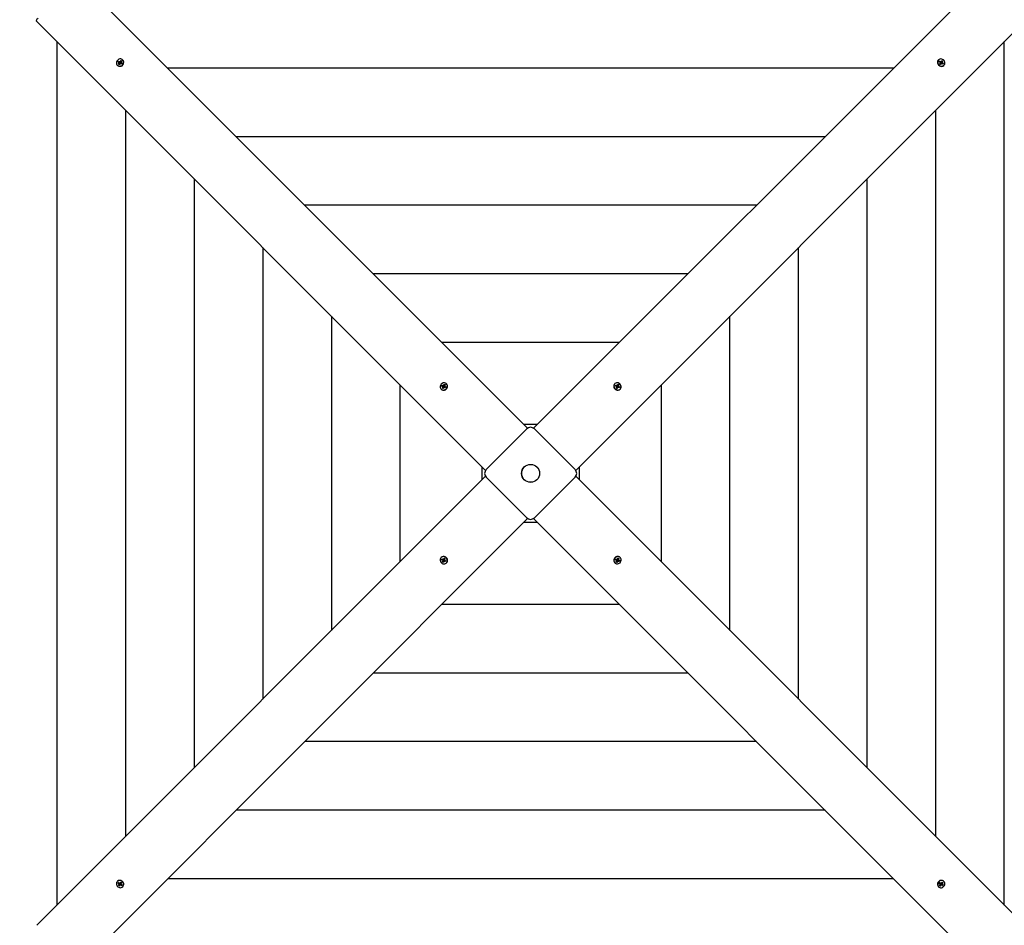
# Model space of a CAD drawing. Units: millimetres. Extents: x 1.8 to 23.2, y 4.4 to 19.6.
# Drawn here: x 10.3 to 11.8, y 8 to 9.4 of the extents above; entities that cross this region are included whole.
import ezdxf

# ---------------------------------------------------------------- set-up
doc = ezdxf.new("R2010")
doc.units = ezdxf.units.MM
doc.header["$LTSCALE"] = 120
doc.header["$PDSIZE"] = -1
doc.linetypes.add('SLD-Сплошная', pattern=[0])
doc.styles.get("Standard").update_dxf_attribs({"font": 'isocpeui.ttf'})
doc.dimstyles.new('ISO-25', dxfattribs={"dimtxt": 2.5, "dimasz": 2.5, "dimexe": 1.25, "dimexo": 0.625, "dimtad": 1, "dimtxsty": 'Standard', "dimcen": 2.5, "dimadec": 0, "dimazin": 0, "dimtfac": 1, "dimtmove": 0, "dimatfit": 3, "dimfxl": 1, "dimarcsym": 0})

# ---------------------------------------------------------------- blocks, each defined once
blk = doc.blocks.new('_D_14')
at = {"color": 0, "lineweight": -2, "transparency": 16777216}
for p, q in [((4.582, 11.6009), (4.582, 4.3615)), ((21.2618, 10.491), (21.2618, 4.3615)), ((4.8549, 4.4815), (20.989, 4.4815))]:
    blk.add_line(p, q, dxfattribs=at)
at = {"color": 0, "transparency": 16777216}
for points in [[(4.8549, 4.527), (4.8549, 4.436), (4.582, 4.4815)], [(20.989, 4.527), (20.989, 4.436), (21.2618, 4.4815)]]:
    blk.add_solid(points, dxfattribs=at)
at = {"layer": 'Defpoints', "color": 0, "transparency": 16777216}
for p in [(4.582, 11.6009), (21.2618, 10.491), (21.2618, 4.4815)]:
    blk.add_point(p, dxfattribs=at)
at = {"color": 0, "transparency": 16777216, "insert": (12.9219, 5.1895), "char_height": 0.42333, "attachment_point": 2}
blk.add_mtext('16,68м', dxfattribs=at)
blk = doc.blocks.new('_D_15')
at = {"color": 0, "lineweight": -2, "transparency": 16777216}
for p, q in [((10.6081, 17.447), (23.2337, 17.447)), ((23.1137, 5.9544), (23.1137, 17.1742)), ((16.8986, 5.6815), (23.2337, 5.6815))]:
    blk.add_line(p, q, dxfattribs=at)
at = {"color": 0, "transparency": 16777216}
for points in [[(23.0683, 17.1742), (23.1592, 17.1742), (23.1137, 17.447)], [(23.0683, 5.9544), (23.1592, 5.9544), (23.1137, 5.6815)]]:
    blk.add_solid(points, dxfattribs=at)
at = {"layer": 'Defpoints', "color": 0, "transparency": 16777216}
for p in [(10.6081, 17.447), (23.1137, 17.447), (16.8986, 5.6815)]:
    blk.add_point(p, dxfattribs=at)
at = {"color": 0, "transparency": 16777216, "insert": (22.4057, 11.6729), "char_height": 0.42333, "attachment_point": 2, "rotation": 90}
blk.add_mtext('11,77м', dxfattribs=at)
blk = doc.blocks.new('*D32')
at = {"color": 0, "lineweight": -2, "transparency": 16777216}
for p, q in [((9.9421, 15.947), (2.4095, 15.947)), ((2.5295, 7.5424), (2.5295, 15.6742)), ((11.0696, 7.2695), (2.4095, 7.2695))]:
    blk.add_line(p, q, dxfattribs=at)
at = {"color": 0, "transparency": 16777216}
for points in [[(2.484, 15.6742), (2.575, 15.6742), (2.5295, 15.947)], [(2.484, 7.5424), (2.575, 7.5424), (2.5295, 7.2695)]]:
    blk.add_solid(points, dxfattribs=at)
at = {"layer": 'Defpoints', "color": 0, "transparency": 16777216}
for p in [(2.5295, 15.947), (9.9421, 15.947), (11.0696, 7.2695)]:
    blk.add_point(p, dxfattribs=at)
at = {"color": 0, "transparency": 16777216, "insert": (2.0755, 11.6083), "char_height": 0.42333, "attachment_point": 5, "rotation": 90}
blk.add_mtext('8,68м', dxfattribs=at)

msp = doc.modelspace()

# ---------------------------------------------------------------- linework, layer by layer
at = {"color": 7, "linetype": 'SLD-Сплошная', "lineweight": 25}
for p, q in [((10.4221, 9.4137), (11.1001, 8.7357)), ((11.1091, 8.7357), (11.7872, 9.4137)), ((11.0365, 8.672), (10.3584, 9.3501)), ((11.8509, 9.3501), (11.1728, 8.672)), ((10.389, 9.3195), (10.389, 8.0155)), ((11.8203, 8.0155), (11.8203, 9.3195)), ((10.4802, 9.2838), (10.4804, 9.2836)), ((10.4812, 9.2889), (10.482, 9.2901)), ((10.4825, 9.2881), (10.4812, 9.2889)), ((10.4818, 9.2854), (10.4828, 9.2868)), ((10.4822, 9.2855), (10.4818, 9.2854)), ((10.4829, 9.2847), (10.4818, 9.2854)), ((10.482, 9.2901), (10.4833, 9.2893)), ((10.4825, 9.2897), (10.482, 9.2901)), ((10.482, 9.2873), (10.4829, 9.2878)), ((10.4829, 9.2873), (10.482, 9.2873)), ((10.4835, 9.2858), (10.4824, 9.2855)), ((10.484, 9.2885), (10.4827, 9.2896)), ((10.4835, 9.2872), (10.4827, 9.288)), ((10.4839, 9.2861), (10.4829, 9.2847)), ((10.4833, 9.2874), (10.484, 9.2885)), ((10.4835, 9.2858), (10.4836, 9.286)), ((10.4836, 9.2858), (10.4835, 9.2858)), ((10.4837, 9.2867), (10.4838, 9.2867)), ((10.4838, 9.2892), (10.4839, 9.2901)), ((10.4839, 9.2901), (10.4843, 9.2893)), ((10.484, 9.2885), (10.4841, 9.2885)), ((10.4847, 9.2857), (10.4842, 9.2865)), ((10.4847, 9.2897), (10.4856, 9.2911)), ((10.4847, 9.2866), (10.4847, 9.2857)), ((10.4848, 9.2884), (10.4848, 9.2884)), ((10.4866, 9.2857), (10.4852, 9.2865)), ((10.4855, 9.2888), (10.4856, 9.289)), ((10.4856, 9.2911), (10.4867, 9.2904)), ((10.4856, 9.2906), (10.4856, 9.2911)), ((10.4856, 9.289), (10.4856, 9.2904)), ((10.4856, 9.289), (10.4857, 9.2889)), ((10.4856, 9.2885), (10.4866, 9.2885)), ((10.4866, 9.2885), (10.4857, 9.288)), ((10.4867, 9.2904), (10.4858, 9.289)), ((10.4858, 9.2878), (10.4867, 9.287)), ((10.486, 9.2877), (10.4873, 9.2869)), ((10.4869, 9.2868), (10.4863, 9.2858)), ((10.4873, 9.2869), (10.4866, 9.2857)), ((10.4868, 9.2868), (10.4869, 9.2868)), ((10.4869, 9.2868), (10.4871, 9.2868)), ((10.4872, 9.2868), (10.4873, 9.2869)), ((10.4885, 9.2918), (10.4883, 9.292)), ((11.721, 9.292), (11.7208, 9.2918)), ((11.7218, 9.2893), (11.7225, 9.2903)), ((11.7233, 9.2883), (11.7218, 9.2893)), ((11.7225, 9.2903), (11.7239, 9.2894)), ((11.7226, 9.2899), (11.7225, 9.2903)), ((11.723, 9.2886), (11.7226, 9.2898)), ((11.7228, 9.2875), (11.7236, 9.2879)), ((11.7238, 9.2874), (11.7228, 9.2875)), ((11.7228, 9.2856), (11.7236, 9.2869)), ((11.724, 9.2848), (11.7228, 9.2856)), ((11.7229, 9.2885), (11.723, 9.2886)), ((11.723, 9.2886), (11.7231, 9.2886)), ((11.7239, 9.2852), (11.723, 9.2858)), ((11.7238, 9.2884), (11.7239, 9.2884)), ((11.724, 9.2853), (11.7239, 9.2852)), ((11.7239, 9.2852), (11.7239, 9.2851)), ((11.7248, 9.2862), (11.724, 9.2848)), ((11.724, 9.2849), (11.724, 9.2848)), ((11.7249, 9.2863), (11.7241, 9.2855)), ((11.7243, 9.2886), (11.7251, 9.2895)), ((11.7244, 9.2902), (11.7249, 9.2893)), ((11.7244, 9.2892), (11.7244, 9.2902)), ((11.7245, 9.2889), (11.7257, 9.2881)), ((11.7252, 9.2896), (11.7261, 9.291)), ((11.7257, 9.2856), (11.7252, 9.2865)), ((11.7255, 9.2873), (11.7256, 9.2873)), ((11.7257, 9.2881), (11.7256, 9.288)), ((11.7256, 9.2866), (11.7257, 9.2856)), ((11.7257, 9.2881), (11.7267, 9.2895)), ((11.726, 9.2867), (11.7261, 9.2866)), ((11.7261, 9.2866), (11.726, 9.2865)), ((11.7261, 9.291), (11.7272, 9.2902)), ((11.7261, 9.2866), (11.7275, 9.2866)), ((11.7276, 9.2855), (11.7261, 9.2864)), ((11.7263, 9.2884), (11.7273, 9.2883)), ((11.7272, 9.2902), (11.7264, 9.2889)), ((11.7273, 9.2883), (11.7264, 9.2879)), ((11.7268, 9.2897), (11.7272, 9.2902)), ((11.7268, 9.2875), (11.7282, 9.2865)), ((11.7282, 9.2865), (11.7276, 9.2855)), ((11.7277, 9.2866), (11.7282, 9.2865)), ((11.7289, 9.2836), (11.7291, 9.2838)), ((11.653, 9.2795), (10.5563, 9.2795)), ((10.4926, 9.2159), (10.4926, 8.1192)), ((11.7166, 8.1192), (11.7166, 9.2159)), ((11.5494, 9.1759), (10.6599, 9.1759)), ((10.5963, 9.1123), (10.5963, 8.2228)), ((11.613, 8.2228), (11.613, 9.1123)), ((11.4457, 9.0723), (10.7635, 9.0723)), ((10.6999, 9.0086), (10.6999, 8.3264)), ((11.5094, 8.3264), (11.5094, 9.0086)), ((11.3421, 8.9686), (10.8672, 8.9686)), ((10.8035, 8.905), (10.8035, 8.43)), ((11.4058, 8.43), (11.4058, 8.905)), ((11.2385, 8.865), (10.9708, 8.865)), ((10.9072, 8.8014), (10.9072, 8.5337)), ((10.9693, 8.7947), (10.9695, 8.7945)), ((10.9701, 8.7993), (10.9707, 8.8005)), ((10.9716, 8.7987), (10.9701, 8.7993)), ((10.9707, 8.8005), (10.9722, 8.8)), ((10.9712, 8.8002), (10.9707, 8.8005)), ((10.9712, 8.7978), (10.972, 8.7984)), ((10.9721, 8.798), (10.9712, 8.7978)), ((10.9713, 8.7959), (10.972, 8.7975)), ((10.9717, 8.7961), (10.9713, 8.7959)), ((10.9725, 8.7955), (10.9713, 8.7959)), ((10.9729, 8.7992), (10.9714, 8.8001)), ((10.9727, 8.7977), (10.9719, 8.7985)), ((10.9728, 8.7965), (10.9719, 8.7961)), ((10.9723, 8.7981), (10.9729, 8.7992)), ((10.9733, 8.797), (10.9725, 8.7955)), ((10.9726, 8.8009), (10.9731, 8.8002)), ((10.9727, 8.7999), (10.9726, 8.8009)), ((10.9737, 8.7993), (10.9726, 8.8009)), ((10.9728, 8.7965), (10.9729, 8.7967)), ((10.973, 8.7965), (10.9728, 8.7965)), ((10.9729, 8.7992), (10.973, 8.7992)), ((10.9729, 8.7974), (10.9729, 8.7974)), ((10.9735, 8.8006), (10.9742, 8.8021)), ((10.9741, 8.7967), (10.9736, 8.7975)), ((10.9737, 8.7993), (10.9738, 8.7992)), ((10.9737, 8.7992), (10.9737, 8.7993)), ((10.9741, 8.7977), (10.9741, 8.7967)), ((10.9742, 8.8021), (10.9754, 8.8017)), ((10.9742, 8.8016), (10.9742, 8.8021)), ((10.9744, 8.7999), (10.9742, 8.8014)), ((10.9743, 8.7997), (10.9744, 8.7999)), ((10.9744, 8.7999), (10.9746, 8.7998)), ((10.9746, 8.7996), (10.9755, 8.7998)), ((10.976, 8.7971), (10.9746, 8.7976)), ((10.9754, 8.8017), (10.9747, 8.8001)), ((10.9755, 8.7998), (10.9747, 8.7992)), ((10.9748, 8.7991), (10.9756, 8.7983)), ((10.9751, 8.7989), (10.9766, 8.7983)), ((10.9761, 8.798), (10.9757, 8.7972)), ((10.9766, 8.7983), (10.976, 8.7971)), ((10.976, 8.7981), (10.9761, 8.798)), ((10.9761, 8.798), (10.9763, 8.7981)), ((10.9765, 8.7983), (10.9766, 8.7983)), ((10.9776, 8.8027), (10.9774, 8.8029)), ((11.2319, 8.8029), (11.2317, 8.8027)), ((11.2326, 8.7996), (11.2331, 8.8008)), ((11.2342, 8.7989), (11.2326, 8.7996)), ((11.2331, 8.8008), (11.2346, 8.8001)), ((11.2332, 8.8005), (11.2331, 8.8008)), ((11.2336, 8.7993), (11.2333, 8.8003)), ((11.2336, 8.7992), (11.2336, 8.7993)), ((11.2336, 8.7993), (11.2338, 8.7993)), ((11.2338, 8.798), (11.2346, 8.7986)), ((11.2348, 8.7981), (11.2338, 8.798)), ((11.2342, 8.7961), (11.2348, 8.7976)), ((11.2355, 8.7956), (11.2342, 8.7961)), ((11.2351, 8.7961), (11.2343, 8.7964)), ((11.2345, 8.7993), (11.2345, 8.7993)), ((11.2348, 8.7994), (11.2357, 8.8003)), ((11.2349, 8.801), (11.2356, 8.8002)), ((11.2351, 8.8), (11.2349, 8.801)), ((11.2352, 8.7962), (11.2351, 8.7961)), ((11.2351, 8.7961), (11.2353, 8.7958)), ((11.2352, 8.7998), (11.2363, 8.7993)), ((11.2362, 8.7973), (11.2354, 8.7965)), ((11.2354, 8.7957), (11.2355, 8.7956)), ((11.236, 8.797), (11.2355, 8.7956)), ((11.2359, 8.8006), (11.2364, 8.8021)), ((11.2363, 8.7993), (11.2372, 8.8007)), ((11.2363, 8.7993), (11.2363, 8.7992)), ((11.2364, 8.7985), (11.2363, 8.7984)), ((11.2363, 8.7985), (11.2364, 8.7985)), ((11.2369, 8.7966), (11.2363, 8.7974)), ((11.2364, 8.8021), (11.2377, 8.8015)), ((11.2364, 8.7985), (11.238, 8.7996)), ((11.2368, 8.7976), (11.2369, 8.7966)), ((11.2369, 8.7979), (11.237, 8.7978)), ((11.237, 8.7978), (11.2369, 8.7976)), ((11.237, 8.7978), (11.2385, 8.7979)), ((11.2377, 8.8015), (11.2371, 8.8)), ((11.2371, 8.7995), (11.238, 8.7996)), ((11.2373, 8.801), (11.2377, 8.8015)), ((11.238, 8.7996), (11.2373, 8.799)), ((11.2388, 8.7968), (11.2373, 8.7975)), ((11.2377, 8.7987), (11.2393, 8.798)), ((11.2387, 8.798), (11.2393, 8.798)), ((11.2393, 8.798), (11.2388, 8.7968)), ((11.2398, 8.7945), (11.24, 8.7947)), ((11.3021, 8.5337), (11.3021, 8.8014)), ((11.0375, 8.6732), (11.099, 8.7347)), ((11.1146, 8.7411), (11.0947, 8.7411)), ((11.1103, 8.7347), (11.1718, 8.6732)), ((11.0311, 8.6775), (11.0311, 8.6576)), ((11.1782, 8.6576), (11.1782, 8.6775)), ((10.3584, 7.9849), (11.0365, 8.663)), ((11.099, 8.6003), (11.0375, 8.6619)), ((11.1718, 8.6619), (11.1103, 8.6003)), ((11.1728, 8.663), (11.8509, 7.9849)), ((11.1001, 8.5994), (10.4221, 7.9213)), ((11.7872, 7.9213), (11.1091, 8.5994)), ((11.0947, 8.5939), (11.1146, 8.5939)), ((10.9695, 8.5405), (10.9693, 8.5403)), ((10.9733, 8.538), (10.9738, 8.5395)), ((10.9738, 8.5395), (10.9751, 8.5389)), ((10.9739, 8.5394), (10.9738, 8.5395)), ((10.9742, 8.539), (10.974, 8.5392)), ((11.236, 8.538), (11.2367, 8.5396)), ((11.2367, 8.5396), (11.2379, 8.5391)), ((11.2379, 8.5391), (11.2372, 8.5376)), ((11.2376, 8.539), (11.2379, 8.5391)), ((11.24, 8.5403), (11.2398, 8.5405)), ((10.97, 8.537), (10.9705, 8.5382)), ((10.9706, 8.5371), (10.97, 8.537)), ((10.9716, 8.5363), (10.97, 8.537)), ((10.9705, 8.5382), (10.972, 8.5375)), ((10.9723, 8.5372), (10.9708, 8.5371)), ((10.9729, 8.5366), (10.9713, 8.5355)), ((10.9713, 8.5355), (10.972, 8.536)), ((10.9722, 8.5355), (10.9713, 8.5355)), ((10.9716, 8.5335), (10.9722, 8.535)), ((10.9719, 8.5341), (10.9716, 8.5335)), ((10.9729, 8.533), (10.9716, 8.5335)), ((10.973, 8.5357), (10.9721, 8.5343)), ((10.9723, 8.5372), (10.9724, 8.5374)), ((10.9724, 8.5372), (10.9723, 8.5372)), ((10.9724, 8.5384), (10.973, 8.5376)), ((10.9725, 8.5374), (10.9724, 8.5384)), ((10.9729, 8.5366), (10.973, 8.5366)), ((10.973, 8.5366), (10.9729, 8.5366)), ((10.9734, 8.5345), (10.9729, 8.533)), ((10.973, 8.5357), (10.973, 8.5359)), ((10.9741, 8.5352), (10.973, 8.5357)), ((10.9731, 8.5377), (10.9739, 8.5385)), ((10.9745, 8.5356), (10.9736, 8.5348)), ((10.9744, 8.534), (10.9737, 8.5348)), ((10.9741, 8.5388), (10.9742, 8.539)), ((10.9742, 8.539), (10.975, 8.5386)), ((10.9742, 8.535), (10.9744, 8.534)), ((10.9751, 8.5389), (10.9745, 8.5374)), ((10.9745, 8.5369), (10.9755, 8.537)), ((10.9755, 8.537), (10.9747, 8.5365)), ((10.9748, 8.5358), (10.9747, 8.5358)), ((10.9762, 8.5342), (10.9747, 8.5349)), ((10.9751, 8.5361), (10.9767, 8.5354)), ((10.9756, 8.5357), (10.9755, 8.5358)), ((10.9757, 8.5359), (10.9756, 8.5357)), ((10.9756, 8.5357), (10.976, 8.5347)), ((10.9761, 8.5346), (10.9762, 8.5342)), ((10.9767, 8.5354), (10.9762, 8.5342)), ((10.9774, 8.5322), (10.9776, 8.5324)), ((11.2317, 8.5324), (11.2319, 8.5322)), ((11.2327, 8.5367), (11.2333, 8.538)), ((11.2328, 8.5368), (11.2327, 8.5367)), ((11.2342, 8.5362), (11.2327, 8.5367)), ((11.2332, 8.537), (11.233, 8.5369)), ((11.2332, 8.537), (11.2336, 8.5378)), ((11.2333, 8.537), (11.2332, 8.537)), ((11.2333, 8.538), (11.2347, 8.5374)), ((11.2345, 8.536), (11.2336, 8.5368)), ((11.2337, 8.5352), (11.2345, 8.5359)), ((11.2347, 8.5354), (11.2337, 8.5352)), ((11.2339, 8.5334), (11.2346, 8.5349)), ((11.2351, 8.5329), (11.2339, 8.5334)), ((11.2349, 8.5351), (11.2347, 8.5352)), ((11.235, 8.5353), (11.2349, 8.5351)), ((11.2349, 8.5351), (11.2351, 8.5337)), ((11.2358, 8.5345), (11.2351, 8.5329)), ((11.2351, 8.5334), (11.2351, 8.5329)), ((11.2352, 8.5383), (11.2357, 8.5376)), ((11.2352, 8.5374), (11.2352, 8.5383)), ((11.2356, 8.5358), (11.2355, 8.5358)), ((11.2356, 8.5359), (11.2356, 8.5358)), ((11.2356, 8.5358), (11.2367, 8.5341)), ((11.2367, 8.5341), (11.2362, 8.5349)), ((11.2363, 8.5386), (11.2365, 8.5385)), ((11.2364, 8.5358), (11.2363, 8.5359)), ((11.2365, 8.5385), (11.2364, 8.5384)), ((11.2364, 8.5376), (11.2364, 8.5376)), ((11.2369, 8.537), (11.2364, 8.5358)), ((11.2364, 8.5358), (11.2379, 8.535)), ((11.2365, 8.5385), (11.2374, 8.5389)), ((11.2366, 8.5373), (11.2374, 8.5365)), ((11.2366, 8.5351), (11.2367, 8.5341)), ((11.2371, 8.5371), (11.2381, 8.5372)), ((11.2386, 8.5345), (11.2371, 8.5351)), ((11.2381, 8.5372), (11.2373, 8.5366)), ((11.2377, 8.5363), (11.2392, 8.5358)), ((11.2381, 8.5348), (11.2386, 8.5345)), ((11.2392, 8.5358), (11.2386, 8.5345)), ((10.9708, 8.47), (11.2385, 8.47)), ((10.8672, 8.3664), (11.3421, 8.3664)), ((10.7635, 8.2628), (11.4457, 8.2628)), ((10.6599, 8.1591), (11.5494, 8.1591)), ((10.4804, 8.0514), (10.4802, 8.0512)), ((10.4811, 8.0485), (10.4817, 8.0496)), ((10.4825, 8.0475), (10.4811, 8.0485)), ((10.4816, 8.0485), (10.4811, 8.0485)), ((10.4817, 8.0496), (10.4832, 8.0486)), ((10.4832, 8.0485), (10.4818, 8.0485)), ((10.4832, 8.0485), (10.4833, 8.0486)), ((10.4833, 8.0484), (10.4832, 8.0485)), ((10.4836, 8.0494), (10.4841, 8.0485)), ((10.4836, 8.0485), (10.4836, 8.0494)), ((10.4844, 8.0487), (10.4852, 8.0495)), ((10.4845, 8.0489), (10.4853, 8.0502)), ((10.4853, 8.0502), (10.4865, 8.0494)), ((10.4853, 8.0501), (10.4853, 8.0502)), ((10.4853, 8.0497), (10.4854, 8.0498)), ((10.4854, 8.0498), (10.4854, 8.0499)), ((10.4854, 8.0498), (10.4863, 8.0492)), ((10.4865, 8.0494), (10.4856, 8.0481)), ((10.5563, 8.0555), (11.653, 8.0555)), ((11.722, 8.0482), (11.7227, 8.0493)), ((11.7233, 8.0474), (11.722, 8.0482)), ((11.7221, 8.0482), (11.722, 8.0482)), ((11.7223, 8.0483), (11.7222, 8.0482)), ((11.7223, 8.0483), (11.723, 8.0492)), ((11.7225, 8.0482), (11.7223, 8.0483)), ((11.7227, 8.0493), (11.7241, 8.0485)), ((11.7245, 8.0484), (11.7246, 8.0494)), ((11.7246, 8.0494), (11.725, 8.0485)), ((11.7254, 8.0489), (11.7264, 8.0503)), ((11.7256, 8.0483), (11.7255, 8.0483)), ((11.7257, 8.0493), (11.7258, 8.0492)), ((11.7258, 8.0492), (11.7257, 8.0491)), ((11.7258, 8.0492), (11.7269, 8.0495)), ((11.7264, 8.0503), (11.7275, 8.0497)), ((11.7275, 8.0497), (11.7265, 8.0482)), ((11.7271, 8.0496), (11.7275, 8.0497)), ((11.7291, 8.0512), (11.7289, 8.0514)), ((10.482, 8.0467), (10.4829, 8.0472)), ((10.483, 8.0467), (10.482, 8.0467)), ((10.4821, 8.0448), (10.4829, 8.0462)), ((10.4824, 8.0453), (10.4821, 8.0448)), ((10.4832, 8.0441), (10.4821, 8.0448)), ((10.4836, 8.0469), (10.4826, 8.0455)), ((10.484, 8.0454), (10.4832, 8.0441)), ((10.4836, 8.0469), (10.4837, 8.047)), ((10.4847, 8.0462), (10.4836, 8.0469)), ((10.4838, 8.0477), (10.4837, 8.0477)), ((10.485, 8.0464), (10.4842, 8.0456)), ((10.4849, 8.0448), (10.4844, 8.0457)), ((10.4849, 8.0458), (10.4849, 8.0448)), ((10.4854, 8.0466), (10.4854, 8.0466)), ((10.4868, 8.0447), (10.4854, 8.0456)), ((10.4855, 8.0476), (10.4865, 8.0475)), ((10.4865, 8.0475), (10.4857, 8.0471)), ((10.486, 8.0467), (10.4875, 8.0458)), ((10.4863, 8.0464), (10.4862, 8.0465)), ((10.4864, 8.0465), (10.4863, 8.0464)), ((10.4863, 8.0464), (10.4866, 8.0453)), ((10.4867, 8.0451), (10.4868, 8.0447)), ((10.4875, 8.0458), (10.4868, 8.0447)), ((10.4883, 8.0431), (10.4885, 8.0433)), ((11.7208, 8.0433), (11.721, 8.0431)), ((11.7235, 8.0472), (11.7226, 8.0481)), ((11.7226, 8.0446), (11.7235, 8.046)), ((11.7237, 8.0439), (11.7226, 8.0446)), ((11.7227, 8.0465), (11.7236, 8.047)), ((11.7237, 8.0465), (11.7227, 8.0465)), ((11.7237, 8.0461), (11.7236, 8.0461)), ((11.7238, 8.0462), (11.7237, 8.0461)), ((11.7237, 8.0461), (11.7237, 8.0447)), ((11.7246, 8.0454), (11.7237, 8.0439)), ((11.7237, 8.0445), (11.7237, 8.0439)), ((11.7245, 8.0467), (11.7244, 8.0466)), ((11.7254, 8.0449), (11.725, 8.0457)), ((11.7253, 8.0465), (11.7252, 8.0466)), ((11.726, 8.0476), (11.7253, 8.0465)), ((11.7253, 8.0465), (11.7266, 8.0455)), ((11.7255, 8.0459), (11.7254, 8.0449)), ((11.7258, 8.0479), (11.7266, 8.047)), ((11.7273, 8.0449), (11.726, 8.0458)), ((11.7263, 8.0478), (11.7273, 8.0478)), ((11.7273, 8.0478), (11.7264, 8.0473)), ((11.7268, 8.0469), (11.7281, 8.0461)), ((11.7268, 8.0453), (11.7273, 8.0449)), ((11.7281, 8.0461), (11.7273, 8.0449))]:
    msp.add_line(p, q, dxfattribs=at)
at = {"color": 7, "linetype": 'SLD-Сплошная', "lineweight": 25, "flags": 128}
for points in [[(10.3584, 9.3501), (10.3582, 9.3505), (10.3581, 9.3509), (10.3582, 9.3515), (10.3584, 9.3522), (10.3587, 9.3529), (10.3592, 9.3537), (10.3598, 9.3544), (10.3604, 9.3552)], [(10.4887, 9.2852), (10.4894, 9.2865), (10.4897, 9.2878), (10.4897, 9.2892), (10.4893, 9.2905), (10.4887, 9.2916), (10.4877, 9.2925), (10.4865, 9.2931), (10.4852, 9.2934), (10.4838, 9.2933), (10.4825, 9.2929), (10.4813, 9.2922), (10.4802, 9.2912), (10.4794, 9.29), (10.4789, 9.2886), (10.4788, 9.2873), (10.479, 9.2859), (10.4795, 9.2847), (10.4803, 9.2837), (10.4814, 9.283), (10.4826, 9.2825), (10.484, 9.2824), (10.4854, 9.2827), (10.4867, 9.2832), (10.4878, 9.2841), (10.4887, 9.2852)], [(10.4826, 9.2896), (10.4822, 9.2892), (10.4818, 9.2885)], [(10.4823, 9.2856), (10.4831, 9.2851), (10.4831, 9.285)], [(10.4864, 9.29), (10.4858, 9.2903), (10.4855, 9.2905)], [(10.4864, 9.2858), (10.4867, 9.2862), (10.4871, 9.2869)], [(11.7223, 9.2834), (11.7236, 9.2828), (11.725, 9.2825), (11.7263, 9.2825), (11.7276, 9.2828), (11.7287, 9.2835), (11.7296, 9.2845), (11.7302, 9.2856), (11.7305, 9.2869), (11.7304, 9.2883), (11.73, 9.2897), (11.7293, 9.2909), (11.7283, 9.2919), (11.7271, 9.2927), (11.7258, 9.2932), (11.7244, 9.2934), (11.7231, 9.2932), (11.7219, 9.2927), (11.7208, 9.2918), (11.7201, 9.2908), (11.7197, 9.2895), (11.7196, 9.2882), (11.7198, 9.2868), (11.7204, 9.2855), (11.7212, 9.2844), (11.7223, 9.2834)], [(11.7227, 9.2898), (11.7222, 9.289), (11.7222, 9.289)], [(11.7229, 9.2858), (11.7233, 9.2854), (11.724, 9.285)], [(11.7268, 9.2896), (11.7263, 9.29), (11.7257, 9.2903)], [(11.7271, 9.2858), (11.7275, 9.2864), (11.7276, 9.2866)], [(10.9783, 8.797), (10.9787, 8.7983), (10.9788, 8.7997), (10.9786, 8.801), (10.978, 8.8022), (10.9771, 8.8031), (10.976, 8.8038), (10.9747, 8.8042), (10.9734, 8.8043), (10.972, 8.804), (10.9707, 8.8033), (10.9696, 8.8024), (10.9687, 8.8013), (10.9682, 8.8), (10.9679, 8.7986), (10.968, 8.7973), (10.9684, 8.796), (10.9691, 8.7949), (10.9701, 8.7941), (10.9713, 8.7935), (10.9726, 8.7933), (10.974, 8.7935), (10.9754, 8.7939), (10.9766, 8.7947), (10.9776, 8.7957), (10.9783, 8.797)], [(10.9718, 8.7962), (10.9722, 8.796), (10.9727, 8.7958)], [(10.9751, 8.8011), (10.9749, 8.8013), (10.9741, 8.8014)], [(10.9758, 8.7971), (10.9763, 8.798), (10.9763, 8.7983)], [(11.2341, 8.7939), (11.2354, 8.7934), (11.2368, 8.7933), (11.2381, 8.7936), (11.2393, 8.7942), (11.2403, 8.795), (11.241, 8.7961), (11.2413, 8.7974), (11.2414, 8.7988), (11.2411, 8.8001), (11.2404, 8.8014), (11.2395, 8.8025), (11.2384, 8.8034), (11.2371, 8.804), (11.2357, 8.8043), (11.2344, 8.8042), (11.2331, 8.8038), (11.232, 8.803), (11.2312, 8.802), (11.2307, 8.8008), (11.2305, 8.7995), (11.2306, 8.7981), (11.2311, 8.7968), (11.2318, 8.7956), (11.2329, 8.7946), (11.2341, 8.7939)], [(11.2333, 8.8004), (11.2331, 8.7999), (11.2329, 8.7995)], [(11.2343, 8.7963), (11.2351, 8.7959), (11.2354, 8.7958)], [(11.2383, 8.797), (11.2384, 8.7973), (11.2386, 8.798)], [(10.9752, 8.5412), (10.9738, 8.5416), (10.9725, 8.5417), (10.9712, 8.5414), (10.97, 8.5409), (10.969, 8.54), (10.9683, 8.5389), (10.9679, 8.5376), (10.9679, 8.5363), (10.9682, 8.5349), (10.9688, 8.5336), (10.9698, 8.5325), (10.9709, 8.5316), (10.9722, 8.531), (10.9735, 8.5308), (10.9749, 8.5308), (10.9762, 8.5313), (10.9772, 8.532), (10.9781, 8.533), (10.9786, 8.5342), (10.9788, 8.5355), (10.9787, 8.5369), (10.9782, 8.5382), (10.9774, 8.5394), (10.9764, 8.5404), (10.9752, 8.5412)], [(10.975, 8.5387), (10.9742, 8.5391), (10.9739, 8.5392)], [(11.231, 8.5381), (11.2306, 8.5367), (11.2305, 8.5354), (11.2307, 8.534), (11.2313, 8.5329), (11.2322, 8.5319), (11.2333, 8.5312), (11.2345, 8.5308), (11.2359, 8.5308), (11.2373, 8.5311), (11.2386, 8.5317), (11.2397, 8.5326), (11.2405, 8.5338), (11.2411, 8.5351), (11.2414, 8.5364), (11.2413, 8.5378), (11.2409, 8.539), (11.2402, 8.5401), (11.2392, 8.541), (11.238, 8.5415), (11.2366, 8.5417), (11.2353, 8.5416), (11.2339, 8.5411), (11.2327, 8.5403), (11.2317, 8.5393), (11.231, 8.5381)], [(11.2375, 8.5388), (11.2371, 8.5391), (11.2366, 8.5392)], [(10.971, 8.538), (10.9709, 8.5378), (10.9707, 8.537)], [(10.9759, 8.5346), (10.9762, 8.5351), (10.9764, 8.5356)], [(11.2334, 8.5379), (11.233, 8.537), (11.2329, 8.5367)], [(11.2342, 8.5339), (11.2344, 8.5338), (11.2351, 8.5336)], [(10.4869, 8.0516), (10.4857, 8.0523), (10.4843, 8.0526), (10.483, 8.0526), (10.4817, 8.0522), (10.4806, 8.0515), (10.4797, 8.0506), (10.4791, 8.0494), (10.4788, 8.0481), (10.4789, 8.0467), (10.4793, 8.0454), (10.48, 8.0441), (10.481, 8.0431), (10.4822, 8.0423), (10.4835, 8.0418), (10.4849, 8.0417), (10.4862, 8.0419), (10.4874, 8.0424), (10.4884, 8.0432), (10.4892, 8.0443), (10.4896, 8.0455), (10.4897, 8.0469), (10.4895, 8.0482), (10.4889, 8.0495), (10.4881, 8.0507), (10.4869, 8.0516)], [(10.4822, 8.0493), (10.4818, 8.0487), (10.4817, 8.0484)], [(10.4864, 8.0493), (10.486, 8.0496), (10.4852, 8.05)], [(11.7206, 8.0498), (11.7199, 8.0486), (11.7196, 8.0472), (11.7196, 8.0458), (11.72, 8.0445), (11.7206, 8.0434), (11.7216, 8.0425), (11.7228, 8.0419), (11.7241, 8.0417), (11.7254, 8.0417), (11.7268, 8.0422), (11.728, 8.0429), (11.7291, 8.0439), (11.7299, 8.0451), (11.7303, 8.0464), (11.7305, 8.0478), (11.7303, 8.0491), (11.7298, 8.0503), (11.729, 8.0513), (11.7279, 8.0521), (11.7266, 8.0525), (11.7253, 8.0526), (11.7239, 8.0524), (11.7226, 8.0518), (11.7215, 8.0509), (11.7206, 8.0498)], [(11.7229, 8.0492), (11.7226, 8.0489), (11.7222, 8.0481)], [(11.7269, 8.0495), (11.7262, 8.05), (11.7262, 8.05)], [(10.4825, 8.0455), (10.4829, 8.0451), (10.4836, 8.0447)], [(10.4866, 8.0452), (10.4871, 8.046), (10.4871, 8.046)], [(11.7229, 8.0451), (11.7235, 8.0447), (11.7238, 8.0446)], [(11.7267, 8.0454), (11.7271, 8.0458), (11.7275, 8.0465)]]:
    msp.add_lwpolyline(points, dxfattribs=at)
at = {"color": 7, "linetype": 'SLD-Сплошная', "lineweight": 25}
for radius in [0.0136, 0.0135]:
    msp.add_circle((11.1046, 8.6675), radius, dxfattribs=at)
for centre, radius, start, end in [((10.4841, 9.2878), 0.00559, 228.4413, 329.902), ((10.4821, 9.2874), 0.000839, 25.8583, 59.0197), ((10.4819, 9.2874), 0.00107, 326.2254, 354.4623), ((10.4838, 9.2901), 0.000899, 239.3458, 270.9998), ((10.4829, 9.2866), 0.000858, 11.3272, 44.8008), ((10.4827, 9.2865), 0.00103, 325.8532, 7.5814), ((10.4848, 9.2855), 0.00113, 119.3487, 146.4775), ((10.4846, 9.2893), 0.00093, 239.7779, 284.5914), ((10.4837, 9.2903), 0.00113, 299.3487, 326.4775), ((10.4848, 9.2857), 0.000899, 59.3458, 90.9998), ((10.4846, 9.2894), 0.00112, 287.0924, 326.5925), ((10.4866, 9.2884), 0.00107, 146.2254, 174.4623), ((10.4864, 9.2884), 0.000839, 205.8583, 239.0197), ((10.4872, 9.2876), 0.000839, 225.0103, 239.0341), ((10.4846, 9.2881), 0.00532, 323.9285, 42.9761), ((11.7249, 9.2881), 0.00559, 138.4413, 239.902), ((11.7253, 9.2875), 0.00532, 233.9285, 312.9761), ((11.7237, 9.2894), 0.00103, 235.8532, 277.5814), ((11.7226, 9.2874), 0.00113, 29.3487, 56.4775), ((11.7229, 9.2874), 0.000899, 329.3458, 0.9998), ((11.7245, 9.2903), 0.00107, 236.2254, 264.4623), ((11.7237, 9.2892), 0.000858, 281.3272, 314.8008), ((11.7247, 9.2849), 0.000839, 135.0103, 149.0341), ((11.7255, 9.2857), 0.000839, 115.8583, 149.0197), ((11.7245, 9.2901), 0.000839, 295.8583, 329.0197), ((11.7264, 9.2876), 0.00093, 149.7779, 194.5914), ((11.7266, 9.2876), 0.00112, 197.0924, 236.5925), ((11.7255, 9.2855), 0.00107, 56.2254, 84.4623), ((11.7272, 9.2884), 0.000899, 149.3458, 180.9998), ((11.7274, 9.2884), 0.00113, 209.3487, 236.4775), ((10.9732, 8.7989), 0.0057, 229.3783, 338.4321), ((10.9739, 8.7982), 0.0032, 143.0082, 165.8376), ((10.9713, 8.7979), 0.000844, 36.7724, 69.8208), ((10.9711, 8.7979), 0.00102, 335.1574, 4.2507), ((10.9725, 8.8009), 0.000944, 250.0439, 280.6904), ((10.9721, 8.7971), 0.000846, 21.9376, 44.9357), ((10.972, 8.7971), 0.000985, 334.7342, 17.8356), ((10.9733, 8.8001), 0.000977, 250.4761, 293.8123), ((10.9724, 8.801), 0.00113, 308.1721, 335.3777), ((10.9743, 8.7966), 0.00113, 128.1721, 155.3777), ((10.9733, 8.8002), 0.00113, 296.0465, 335.3722), ((10.9742, 8.7967), 0.000944, 70.0439, 100.6904), ((10.9756, 8.7997), 0.00102, 155.1574, 184.2507), ((10.9754, 8.7997), 0.000844, 216.7724, 249.8208), ((10.9762, 8.7989), 0.000847, 225.0753, 249.7788), ((10.9739, 8.7991), 0.00519, 333.4064, 43.5676), ((11.236, 8.799), 0.0057, 139.3783, 248.4321), ((11.2342, 8.8002), 0.000985, 244.7342, 287.8356), ((11.2362, 8.7983), 0.00519, 243.4064, 313.5676), ((11.2337, 8.7979), 0.00113, 38.1721, 65.3777), ((11.2342, 8.8), 0.000846, 291.9376, 314.9357), ((11.235, 8.801), 0.00102, 245.1574, 274.2507), ((11.2339, 8.7979), 0.000944, 340.0439, 10.6904), ((11.236, 8.7959), 0.000847, 135.0753, 159.7788), ((11.2351, 8.8009), 0.000844, 306.7724, 339.8208), ((11.2368, 8.7967), 0.000844, 126.7724, 159.8208), ((11.2354, 8.7983), 0.0032, 53.0082, 75.8376), ((11.2372, 8.7988), 0.000977, 160.4761, 203.8123), ((11.2373, 8.7989), 0.00113, 206.0465, 245.3722), ((11.2368, 8.7966), 0.00102, 65.1574, 94.2507), ((11.238, 8.7997), 0.000944, 160.0439, 190.6904), ((11.2382, 8.7997), 0.00113, 218.1721, 245.3777), ((11.1046, 8.729), 0.008, 45, 135), ((11.0431, 8.6675), 0.008, 135, 225), ((11.1662, 8.6675), 0.008, 315, 45), ((11.1046, 8.606), 0.008, 225, 315), ((10.9731, 8.5367), 0.00519, 63.4064, 133.5676), ((10.9733, 8.5361), 0.0057, 319.3783, 68.4321), ((11.2361, 8.5362), 0.0057, 49.3783, 158.4321), ((10.9711, 8.5353), 0.00113, 38.1721, 65.3777), ((10.9725, 8.5385), 0.00102, 245.1574, 274.2507), ((10.9739, 8.5368), 0.0032, 233.0082, 255.8376), ((10.9713, 8.5354), 0.000944, 340.0439, 10.6904), ((10.9719, 8.5361), 0.00113, 26.0465, 65.3722), ((10.9725, 8.5383), 0.000844, 306.7724, 339.8208), ((10.9721, 8.5362), 0.000977, 340.4761, 23.8123), ((10.9742, 8.5342), 0.000844, 126.7724, 159.8208), ((10.9733, 8.5391), 0.000847, 315.0753, 339.7788), ((10.9743, 8.534), 0.00102, 65.1574, 94.2507), ((10.9754, 8.5371), 0.000944, 160.0439, 190.6904), ((10.9751, 8.535), 0.000846, 111.9376, 134.9357), ((10.9756, 8.5372), 0.00113, 218.1721, 245.3777), ((10.9751, 8.5349), 0.000985, 64.7342, 107.8356), ((11.2354, 8.5359), 0.00519, 153.4064, 223.5676), ((11.233, 8.5362), 0.000847, 45.0753, 69.7788), ((11.2339, 8.5354), 0.000844, 36.7724, 69.8208), ((11.2337, 8.5353), 0.00102, 335.1574, 4.2507), ((11.2351, 8.5383), 0.000944, 250.0439, 280.6904), ((11.236, 8.5348), 0.00113, 116.0465, 155.3722), ((11.236, 8.535), 0.000977, 70.4761, 113.8123), ((11.235, 8.5385), 0.00113, 308.1721, 335.3777), ((11.2369, 8.534), 0.00113, 128.1721, 155.3777), ((11.2373, 8.538), 0.000985, 154.7342, 197.8356), ((11.2372, 8.5379), 0.000846, 201.9376, 224.9357), ((11.2368, 8.5342), 0.000944, 70.0439, 100.6904), ((11.2382, 8.5371), 0.00102, 155.1574, 184.2507), ((11.238, 8.5371), 0.000844, 216.7724, 249.8208), ((11.2354, 8.5368), 0.0032, 323.0082, 345.8376), ((10.484, 8.0475), 0.00532, 53.9285, 132.9761), ((10.4838, 8.0495), 0.00107, 236.2254, 264.4623), ((10.4827, 8.0474), 0.00112, 17.0924, 56.5925), ((10.4838, 8.0493), 0.000839, 295.8583, 329.0197), ((10.4846, 8.0501), 0.000839, 315.0103, 329.0341), ((10.4843, 8.047), 0.00559, 318.4413, 59.902), ((11.7246, 8.0469), 0.00532, 143.9285, 222.9761), ((11.7252, 8.0472), 0.00559, 48.4413, 149.902), ((11.722, 8.0475), 0.000839, 45.0103, 59.0341), ((11.7245, 8.0493), 0.000899, 239.3458, 270.9998), ((11.7245, 8.0495), 0.00113, 299.3487, 326.4775), ((11.7265, 8.0485), 0.00103, 145.8532, 187.5814), ((11.7264, 8.0485), 0.000858, 191.3272, 224.8008), ((11.7274, 8.0476), 0.00107, 146.2254, 174.4623), ((10.4819, 8.0466), 0.00113, 29.3487, 56.4775), ((10.4821, 8.0466), 0.000899, 329.3458, 0.9998), ((10.4829, 8.0475), 0.00093, 329.7779, 14.5914), ((10.4848, 8.045), 0.000839, 115.8583, 149.0197), ((10.4848, 8.0448), 0.00107, 56.2254, 84.4623), ((10.4856, 8.0458), 0.000858, 101.3272, 134.8008), ((10.4864, 8.0476), 0.000899, 149.3458, 180.9998), ((10.4856, 8.0456), 0.00103, 55.8532, 97.5814), ((10.4866, 8.0477), 0.00113, 209.3487, 236.4775), ((11.7229, 8.0466), 0.000839, 25.8583, 59.0197), ((11.7226, 8.0466), 0.00107, 326.2254, 354.4623), ((11.7247, 8.0456), 0.00112, 107.0924, 146.5925), ((11.7247, 8.0458), 0.00093, 59.7779, 104.5914), ((11.7256, 8.0448), 0.00113, 119.3487, 146.4775), ((11.7255, 8.045), 0.000899, 59.3458, 90.9998), ((11.7272, 8.0476), 0.000839, 205.8583, 239.0197)]:
    msp.add_arc(centre, radius, start, end, dxfattribs=at)
for centre, major_axis, ratio, start_param, end_param in [((10.482, 9.2873), (-0.00401, 0.00438), 0.166811, 4.439168, 4.673471), ((10.482, 9.2873), (0.00377, -0.00255), 0.12351, 1.159829, 1.394132), ((10.4839, 9.2901), (0.00451, -0.00363), 0.141607, 4.806266, 5.040569), ((10.4847, 9.2857), (0.00446, -0.00316), 0.083125, 1.618898, 1.721142), ((10.4839, 9.2901), (-0.00271, 0.00415), 0.024032, 1.759002, 1.993305), ((10.4866, 9.2885), (-0.00356, 0.00452), 0.134658, 1.467425, 1.549604), ((11.7228, 9.2875), (0.00316, 0.00446), 0.083125, 4.760491, 4.862734), ((11.7244, 9.2902), (0.00255, 0.00377), 0.12351, 4.301421, 4.535724), ((11.7244, 9.2902), (0.00438, 0.00401), 0.166811, 4.439168, 4.673471), ((11.7257, 9.2856), (0.00452, 0.00356), 0.134658, 1.467425, 1.549604), ((11.7273, 9.2883), (0.00363, 0.00451), 0.141607, 1.664674, 1.898976), ((11.7273, 9.2883), (0.00415, 0.00271), 0.024032, 1.759002, 1.993305), ((10.9712, 8.7978), (-0.00413, 0.0043), 0.170806, 4.461166, 4.695469), ((10.9712, 8.7978), (0.0036, -0.00255), 0.162283, 1.178756, 1.413059), ((10.9726, 8.8009), (0.00452, -0.00348), 0.125979, 4.826132, 5.060435), ((10.9726, 8.8009), (-0.00282, 0.00426), 0.010464, 4.296012, 4.530315), ((10.9741, 8.7967), (0.0044, -0.00302), 0.057016, 1.617002, 1.735916), ((10.9755, 8.7998), (-0.00371, 0.0045), 0.148527, 1.487805, 1.57472), ((11.2338, 8.798), (0.00302, 0.0044), 0.057016, 4.758594, 4.877509), ((11.2349, 8.801), (0.0043, 0.00413), 0.170806, 4.461166, 4.695469), ((11.2349, 8.801), (0.00255, 0.0036), 0.162283, 4.320348, 4.554651), ((11.238, 8.7996), (0.00348, 0.00452), 0.125979, 1.68454, 1.918842), ((11.238, 8.7996), (0.00426, 0.00282), 0.010464, 4.296012, 4.530315), ((11.2369, 8.7966), (0.0045, 0.00371), 0.148527, 1.487805, 1.57472), ((10.9713, 8.5355), (0.00426, 0.00282), 0.010464, 1.154419, 1.388722), ((10.9713, 8.5355), (0.00348, 0.00452), 0.125979, 4.826132, 5.060435), ((10.9724, 8.5384), (0.0045, 0.00371), 0.148527, 4.629397, 4.708962), ((10.9744, 8.534), (0.0043, 0.00413), 0.170806, 1.319573, 1.553876), ((10.9744, 8.534), (0.00255, 0.0036), 0.162283, 1.178756, 1.413059), ((10.9755, 8.537), (0.00302, 0.0044), 0.057016, 1.617002, 1.735916), ((11.2337, 8.5352), (-0.00371, 0.0045), 0.148527, 4.629397, 4.716313), ((11.2352, 8.5383), (0.0044, -0.00302), 0.057016, 4.758594, 4.877509), ((11.2367, 8.5341), (-0.00282, 0.00426), 0.010464, 1.154419, 1.388722), ((11.2367, 8.5341), (0.00452, -0.00348), 0.125979, 1.68454, 1.918842), ((11.2381, 8.5372), (0.0036, -0.00255), 0.162283, 4.320348, 4.554651), ((11.2381, 8.5372), (-0.00413, 0.0043), 0.170806, 1.319573, 1.553876), ((10.4836, 8.0494), (0.00452, 0.00356), 0.134658, 4.609018, 4.691196), ((11.7246, 8.0494), (0.00446, -0.00316), 0.083125, 4.760491, 4.862734), ((11.7273, 8.0478), (0.00377, -0.00255), 0.12351, 4.301421, 4.535724), ((11.7273, 8.0478), (-0.00401, 0.00438), 0.166811, 1.297575, 1.531878), ((10.482, 8.0467), (0.00415, 0.00271), 0.024032, 4.900595, 5.134898), ((10.482, 8.0467), (0.00363, 0.00451), 0.141607, 4.806266, 5.040569), ((10.4849, 8.0448), (0.00438, 0.00401), 0.166811, 1.297575, 1.531878), ((10.4849, 8.0448), (0.00255, 0.00377), 0.12351, 1.159829, 1.394132), ((10.4865, 8.0475), (0.00316, 0.00446), 0.083125, 1.618898, 1.721142), ((11.7227, 8.0465), (-0.00356, 0.00452), 0.134658, 4.609018, 4.691196), ((11.7254, 8.0449), (-0.00271, 0.00415), 0.024032, 4.900595, 5.134898), ((11.7254, 8.0449), (0.00451, -0.00363), 0.141607, 1.664674, 1.898976)]:
    msp.add_ellipse(centre, major_axis=major_axis, ratio=ratio, start_param=start_param, end_param=end_param, dxfattribs=at)

# ---------------------------------------------------------------- dimensions: what is measured, and where the dimension line sits
at = {"color": 251, "true_color": 0x636466}
for base, p1, p2, angle, picture, middle in [((23.1137, 17.447), (16.8986, 5.6815), (10.6081, 17.447), 90, '_D_15', (23.1137, 11.6729)), ((21.2618, 4.4815), (4.582, 11.6009), (21.2618, 10.491), 0, '_D_14', (12.9219, 4.4815))]:
    dim = msp.add_linear_dim(base=base, p1=p1, p2=p2, angle=angle, dimstyle='ISO-25', override={"dimtxt": 0.423333, "dimasz": 0.272852, "dimexe": 0.12, "dimexo": 0, "dimgap": 0.2, "dimzin": 1, "dimpost": 'м', "dimtdec": 3, "dimtzin": 1}, dxfattribs=at)
    dim.commit()
    dim.dimension.update_dxf_attribs({"geometry": picture, "text_midpoint": middle, "dimtype": 160})
dim = msp.add_linear_dim(base=(2.5295, 15.947), p1=(11.0696, 7.2695), p2=(9.9421, 15.947), angle=90, dimstyle='ISO-25', override={"dimtxt": 0.423333, "dimasz": 0.272852, "dimexe": 0.12, "dimexo": 0, "dimgap": 0.2, "dimtih": 0, "dimtoh": 0, "dimzin": 1, "dimpost": 'м', "dimtdec": 3, "dimtzin": 1})
dim.commit()
dim.dimension.update_dxf_attribs({"geometry": '*D32', "text_midpoint": (2.0755, 11.6083)})

doc.saveas('drawing.dxf')
